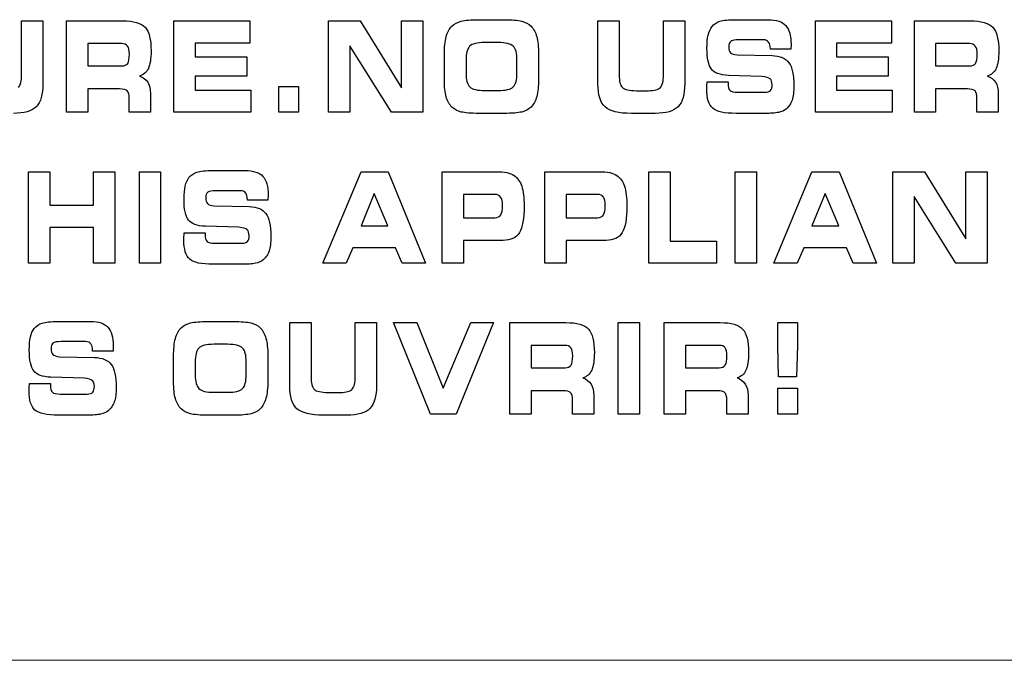
# Model space of a CAD drawing. Units: millimetres. Extents: x -947 to 680, y 488 to 1635.
# Drawn here: x -409 to -392, y 882 to 893 of the extents above; entities that cross this region are included whole.
import ezdxf

# ---------------------------------------------------------------- set-up
doc = ezdxf.new("R2010")
doc.units = ezdxf.units.MM

msp = doc.modelspace()

# ---------------------------------------------------------------- linework, layer by layer
for points in [[(-409.001, 891.85), (-409.001, 891.85), (-409.001, 892.778), (-409.001, 892.778)], [(-409.001, 892.778), (-409.001, 892.778), (-408.636, 892.778), (-408.636, 892.778)], [(-408.636, 892.778), (-408.636, 892.778), (-408.636, 891.702), (-408.636, 891.702)], [(-408.232, 891.213), (-408.232, 891.213), (-408.232, 892.778), (-408.232, 892.778)], [(-408.232, 892.778), (-408.232, 892.778), (-407.274, 892.778), (-407.274, 892.778)], [(-407.274, 892.778), (-407.085, 892.778), (-406.956, 892.741), (-406.888, 892.668)], [(-406.395, 891.213), (-406.395, 891.213), (-406.395, 892.778), (-406.395, 892.778)], [(-406.395, 892.778), (-406.395, 892.778), (-405.092, 892.778), (-405.092, 892.778)], [(-405.092, 892.778), (-405.092, 892.778), (-405.092, 892.397), (-405.092, 892.397)], [(-403.746, 891.213), (-403.746, 891.213), (-403.746, 892.778), (-403.746, 892.778)], [(-403.746, 892.778), (-403.746, 892.778), (-403.207, 892.778), (-403.207, 892.778)], [(-403.207, 892.778), (-403.207, 892.778), (-402.496, 891.63), (-402.496, 891.63)], [(-402.496, 891.63), (-402.496, 891.63), (-402.496, 892.778), (-402.496, 892.778)], [(-402.496, 892.778), (-402.496, 892.778), (-402.133, 892.778), (-402.133, 892.778)], [(-402.133, 892.778), (-402.133, 892.778), (-402.133, 891.213), (-402.133, 891.213)], [(-401.733, 892.506), (-401.713, 892.582), (-401.679, 892.643), (-401.633, 892.688)], [(-401.633, 892.688), (-401.593, 892.727), (-401.54, 892.756), (-401.474, 892.772)], [(-401.474, 892.772), (-401.407, 892.789), (-401.306, 892.797), (-401.171, 892.797)], [(-401.171, 892.797), (-401.171, 892.797), (-400.743, 892.797), (-400.743, 892.797)], [(-400.743, 892.797), (-400.607, 892.797), (-400.506, 892.789), (-400.439, 892.772)], [(-400.439, 892.772), (-400.372, 892.756), (-400.318, 892.727), (-400.279, 892.688)], [(-400.279, 892.688), (-400.235, 892.643), (-400.202, 892.583), (-400.182, 892.507)], [(-399.133, 892.778), (-399.133, 892.778), (-398.77, 892.778), (-398.77, 892.778)], [(-399.133, 891.702), (-399.133, 891.702), (-399.133, 892.778), (-399.133, 892.778)], [(-398.77, 892.778), (-398.77, 892.778), (-398.77, 891.85), (-398.77, 891.85)], [(-398.012, 891.85), (-398.012, 891.85), (-398.012, 892.778), (-398.012, 892.778)], [(-398.012, 892.778), (-398.012, 892.778), (-397.647, 892.778), (-397.647, 892.778)], [(-397.647, 892.778), (-397.647, 892.778), (-397.647, 891.702), (-397.647, 891.702)], [(-397.246, 892.533), (-397.233, 892.59), (-397.211, 892.639), (-397.182, 892.678)], [(-397.182, 892.678), (-397.147, 892.721), (-397.101, 892.752), (-397.046, 892.77)], [(-397.046, 892.77), (-396.989, 892.789), (-396.898, 892.797), (-396.772, 892.797)], [(-396.772, 892.797), (-396.772, 892.797), (-396.215, 892.797), (-396.215, 892.797)], [(-396.215, 892.797), (-396.078, 892.797), (-395.978, 892.764), (-395.918, 892.699)], [(-395.411, 891.213), (-395.411, 891.213), (-395.411, 892.778), (-395.411, 892.778)], [(-395.411, 892.778), (-395.411, 892.778), (-394.108, 892.778), (-394.108, 892.778)], [(-394.108, 892.778), (-394.108, 892.778), (-394.108, 892.397), (-394.108, 892.397)], [(-393.716, 891.213), (-393.716, 891.213), (-393.716, 892.778), (-393.716, 892.778)], [(-393.716, 892.778), (-393.716, 892.778), (-392.758, 892.778), (-392.758, 892.778)], [(-392.758, 892.778), (-392.569, 892.778), (-392.44, 892.741), (-392.372, 892.668)], [(-401.763, 892.195), (-401.763, 892.326), (-401.753, 892.43), (-401.733, 892.506)], [(-400.182, 892.507), (-400.161, 892.43), (-400.151, 892.333), (-400.151, 892.214)], [(-407.287, 892.388), (-407.287, 892.388), (-407.867, 892.388), (-407.867, 892.388)], [(-407.867, 892.388), (-407.867, 892.388), (-407.867, 892.006), (-407.867, 892.006)], [(-407.187, 892.346), (-407.208, 892.374), (-407.242, 892.388), (-407.287, 892.388)], [(-405.092, 892.397), (-405.092, 892.397), (-406.032, 892.397), (-406.032, 892.397)], [(-406.032, 892.397), (-406.032, 892.397), (-406.032, 892.16), (-406.032, 892.16)], [(-402.667, 891.213), (-402.667, 891.213), (-403.382, 892.352), (-403.382, 892.352)], [(-403.382, 892.352), (-403.382, 892.352), (-403.382, 891.213), (-403.382, 891.213)], [(-400.84, 892.406), (-400.84, 892.406), (-401.073, 892.406), (-401.073, 892.406)], [(-400.583, 892.343), (-400.626, 892.385), (-400.711, 892.406), (-400.84, 892.406)], [(-400.52, 892.106), (-400.52, 892.221), (-400.541, 892.3), (-400.583, 892.343)], [(-396.721, 892.453), (-396.791, 892.453), (-396.837, 892.444), (-396.86, 892.426)], [(-396.301, 892.453), (-396.301, 892.453), (-396.721, 892.453), (-396.721, 892.453)], [(-396.211, 892.415), (-396.231, 892.441), (-396.261, 892.453), (-396.301, 892.453)], [(-396.181, 892.298), (-396.181, 892.35), (-396.191, 892.388), (-396.211, 892.415)], [(-395.827, 892.346), (-395.828, 892.335), (-395.829, 892.317), (-395.83, 892.291)], [(-394.108, 892.397), (-394.108, 892.397), (-395.047, 892.397), (-395.047, 892.397)], [(-395.047, 892.397), (-395.047, 892.397), (-395.047, 892.16), (-395.047, 892.16)], [(-392.772, 892.388), (-392.772, 892.388), (-393.351, 892.388), (-393.351, 892.388)], [(-393.351, 892.388), (-393.351, 892.388), (-393.351, 892.006), (-393.351, 892.006)], [(-392.672, 892.346), (-392.693, 892.374), (-392.726, 892.388), (-392.772, 892.388)], [(-406.032, 892.16), (-406.032, 892.16), (-405.147, 892.16), (-405.147, 892.16)], [(-405.147, 892.16), (-405.147, 892.16), (-405.147, 891.831), (-405.147, 891.831)], [(-401.763, 891.768), (-401.763, 891.768), (-401.763, 892.195), (-401.763, 892.195)], [(-400.151, 892.214), (-400.151, 892.214), (-400.151, 891.777), (-400.151, 891.777)], [(-396.863, 892.233), (-396.843, 892.213), (-396.805, 892.2), (-396.751, 892.195)], [(-396.751, 892.195), (-396.751, 892.195), (-396.151, 892.182), (-396.151, 892.182)], [(-396.181, 892.291), (-396.181, 892.291), (-396.181, 892.298), (-396.181, 892.298)], [(-395.83, 892.291), (-395.83, 892.291), (-396.181, 892.291), (-396.181, 892.291)], [(-396.151, 892.182), (-396.015, 892.177), (-395.918, 892.137), (-395.863, 892.061)], [(-395.047, 892.16), (-395.047, 892.16), (-394.162, 892.16), (-394.162, 892.16)], [(-394.162, 892.16), (-394.162, 892.16), (-394.162, 891.831), (-394.162, 891.831)], [(-407.867, 892.006), (-407.867, 892.006), (-407.287, 892.006), (-407.287, 892.006)], [(-407.287, 892.006), (-407.239, 892.006), (-407.205, 892.02), (-407.185, 892.05)], [(-401.392, 892.098), (-401.392, 892.098), (-401.392, 891.88), (-401.392, 891.88)], [(-400.52, 891.885), (-400.52, 891.885), (-400.52, 892.106), (-400.52, 892.106)], [(-393.351, 892.006), (-393.351, 892.006), (-392.772, 892.006), (-392.772, 892.006)], [(-392.772, 892.006), (-392.724, 892.006), (-392.689, 892.02), (-392.67, 892.05)], [(-409.053, 891.64), (-409.018, 891.678), (-409.001, 891.748), (-409.001, 891.85)], [(-406.831, 891.964), (-406.861, 891.897), (-406.912, 891.853), (-406.984, 891.831)], [(-406.984, 891.831), (-406.921, 891.811), (-406.873, 891.777), (-406.842, 891.727)], [(-405.147, 891.831), (-405.147, 891.831), (-406.032, 891.831), (-406.032, 891.831)], [(-406.032, 891.831), (-406.032, 891.831), (-406.032, 891.591), (-406.032, 891.591)], [(-401.392, 891.88), (-401.392, 891.768), (-401.371, 891.69), (-401.327, 891.648)], [(-400.583, 891.648), (-400.541, 891.691), (-400.52, 891.769), (-400.52, 891.885)], [(-398.77, 891.85), (-398.77, 891.744), (-398.751, 891.673), (-398.715, 891.637)], [(-398.063, 891.64), (-398.029, 891.678), (-398.012, 891.748), (-398.012, 891.85)], [(-396.9, 891.844), (-397.043, 891.849), (-397.14, 891.885), (-397.19, 891.951)], [(-396.327, 891.827), (-396.327, 891.827), (-396.9, 891.844), (-396.9, 891.844)], [(-396.185, 891.786), (-396.207, 891.806), (-396.254, 891.819), (-396.327, 891.827)], [(-394.162, 891.831), (-394.162, 891.831), (-395.047, 891.831), (-395.047, 891.831)], [(-395.047, 891.831), (-395.047, 891.831), (-395.047, 891.591), (-395.047, 891.591)], [(-392.315, 891.964), (-392.346, 891.897), (-392.397, 891.853), (-392.468, 891.831)], [(-392.468, 891.831), (-392.405, 891.811), (-392.358, 891.777), (-392.327, 891.727)], [(-408.636, 891.702), (-408.636, 891.517), (-408.674, 891.386), (-408.75, 891.309)], [(-406.842, 891.727), (-406.811, 891.677), (-406.795, 891.612), (-406.795, 891.533)], [(-404.598, 891.213), (-404.598, 891.213), (-404.598, 891.656), (-404.598, 891.656)], [(-404.598, 891.656), (-404.598, 891.656), (-404.26, 891.656), (-404.26, 891.656)], [(-404.26, 891.656), (-404.26, 891.656), (-404.26, 891.213), (-404.26, 891.213)], [(-401.733, 891.479), (-401.753, 891.552), (-401.763, 891.648), (-401.763, 891.768)], [(-401.327, 891.648), (-401.285, 891.606), (-401.199, 891.585), (-401.071, 891.585)], [(-400.84, 891.585), (-400.711, 891.585), (-400.626, 891.606), (-400.583, 891.648)], [(-400.151, 891.777), (-400.151, 891.657), (-400.161, 891.559), (-400.182, 891.483)], [(-399.01, 891.304), (-399.092, 891.378), (-399.133, 891.51), (-399.133, 891.702)], [(-397.647, 891.702), (-397.647, 891.517), (-397.685, 891.386), (-397.761, 891.309)], [(-397.268, 891.655), (-397.267, 891.676), (-397.266, 891.702), (-397.264, 891.733)], [(-397.264, 891.733), (-397.264, 891.733), (-396.905, 891.734), (-396.905, 891.734)], [(-396.905, 891.734), (-396.905, 891.734), (-396.905, 891.706), (-396.905, 891.706)], [(-396.905, 891.706), (-396.905, 891.647), (-396.893, 891.607), (-396.872, 891.586)], [(-392.327, 891.727), (-392.295, 891.677), (-392.279, 891.612), (-392.279, 891.533)], [(-407.324, 891.613), (-407.324, 891.613), (-407.867, 891.613), (-407.867, 891.613)], [(-407.867, 891.613), (-407.867, 891.613), (-407.867, 891.213), (-407.867, 891.213)], [(-407.192, 891.578), (-407.214, 891.602), (-407.258, 891.613), (-407.324, 891.613)], [(-407.159, 891.451), (-407.159, 891.513), (-407.17, 891.555), (-407.192, 891.578)], [(-406.795, 891.533), (-406.795, 891.533), (-406.795, 891.213), (-406.795, 891.213)], [(-406.032, 891.591), (-406.032, 891.591), (-405.078, 891.591), (-405.078, 891.591)], [(-405.078, 891.591), (-405.078, 891.591), (-405.078, 891.213), (-405.078, 891.213)], [(-401.633, 891.303), (-401.679, 891.348), (-401.713, 891.406), (-401.733, 891.479)], [(-401.071, 891.585), (-401.071, 891.585), (-400.84, 891.585), (-400.84, 891.585)], [(-400.182, 891.483), (-400.202, 891.408), (-400.235, 891.348), (-400.279, 891.303)], [(-398.715, 891.637), (-398.678, 891.601), (-398.598, 891.583), (-398.475, 891.583)], [(-398.475, 891.583), (-398.475, 891.583), (-398.269, 891.583), (-398.269, 891.583)], [(-398.269, 891.583), (-398.166, 891.583), (-398.098, 891.602), (-398.063, 891.64)], [(-396.872, 891.586), (-396.85, 891.566), (-396.804, 891.555), (-396.734, 891.555)], [(-396.734, 891.555), (-396.734, 891.555), (-396.277, 891.555), (-396.277, 891.555)], [(-396.277, 891.555), (-396.231, 891.555), (-396.2, 891.565), (-396.18, 891.585)], [(-395.047, 891.591), (-395.047, 891.591), (-394.093, 891.591), (-394.093, 891.591)], [(-394.093, 891.591), (-394.093, 891.591), (-394.093, 891.213), (-394.093, 891.213)], [(-392.808, 891.613), (-392.808, 891.613), (-393.351, 891.613), (-393.351, 891.613)], [(-393.351, 891.613), (-393.351, 891.613), (-393.351, 891.213), (-393.351, 891.213)], [(-392.677, 891.578), (-392.699, 891.602), (-392.743, 891.613), (-392.808, 891.613)], [(-392.644, 891.451), (-392.644, 891.513), (-392.655, 891.555), (-392.677, 891.578)], [(-392.279, 891.533), (-392.279, 891.533), (-392.279, 891.213), (-392.279, 891.213)], [(-408.75, 891.309), (-408.825, 891.232), (-408.956, 891.194), (-409.142, 891.194)], [(-407.159, 891.213), (-407.159, 891.213), (-407.159, 891.451), (-407.159, 891.451)], [(-397.761, 891.309), (-397.836, 891.232), (-397.967, 891.194), (-398.153, 891.194)], [(-395.81, 891.421), (-395.83, 891.361), (-395.865, 891.31), (-395.913, 891.268)], [(-392.644, 891.213), (-392.644, 891.213), (-392.644, 891.451), (-392.644, 891.451)], [(-407.867, 891.213), (-407.867, 891.213), (-408.232, 891.213), (-408.232, 891.213)], [(-406.795, 891.213), (-406.795, 891.213), (-407.159, 891.213), (-407.159, 891.213)], [(-405.078, 891.213), (-405.078, 891.213), (-406.395, 891.213), (-406.395, 891.213)], [(-404.26, 891.213), (-404.26, 891.213), (-404.598, 891.213), (-404.598, 891.213)], [(-403.382, 891.213), (-403.382, 891.213), (-403.746, 891.213), (-403.746, 891.213)], [(-402.133, 891.213), (-402.133, 891.213), (-402.667, 891.213), (-402.667, 891.213)], [(-401.475, 891.218), (-401.54, 891.235), (-401.592, 891.263), (-401.633, 891.303)], [(-401.17, 891.194), (-401.309, 891.194), (-401.411, 891.202), (-401.475, 891.218)], [(-400.743, 891.194), (-400.743, 891.194), (-401.17, 891.194), (-401.17, 891.194)], [(-400.438, 891.218), (-400.503, 891.202), (-400.605, 891.194), (-400.743, 891.194)], [(-400.279, 891.303), (-400.319, 891.263), (-400.372, 891.235), (-400.438, 891.218)], [(-398.559, 891.194), (-398.778, 891.194), (-398.928, 891.23), (-399.01, 891.304)], [(-398.153, 891.194), (-398.153, 891.194), (-398.559, 891.194), (-398.559, 891.194)], [(-396.768, 891.194), (-396.967, 891.194), (-397.101, 891.223), (-397.168, 891.281)], [(-396.283, 891.194), (-396.283, 891.194), (-396.768, 891.194), (-396.768, 891.194)], [(-396.044, 891.211), (-396.099, 891.199), (-396.179, 891.194), (-396.283, 891.194)], [(-395.913, 891.268), (-395.946, 891.242), (-395.989, 891.223), (-396.044, 891.211)], [(-394.093, 891.213), (-394.093, 891.213), (-395.411, 891.213), (-395.411, 891.213)], [(-393.351, 891.213), (-393.351, 891.213), (-393.716, 891.213), (-393.716, 891.213)], [(-392.279, 891.213), (-392.279, 891.213), (-392.644, 891.213), (-392.644, 891.213)], [(-408.881, 888.631), (-408.881, 888.631), (-408.881, 890.197), (-408.881, 890.197)], [(-408.881, 890.197), (-408.881, 890.197), (-408.517, 890.197), (-408.517, 890.197)], [(-408.517, 890.197), (-408.517, 890.197), (-408.517, 889.622), (-408.517, 889.622)], [(-407.77, 889.622), (-407.77, 889.622), (-407.77, 890.197), (-407.77, 890.197)], [(-407.77, 890.197), (-407.77, 890.197), (-407.404, 890.197), (-407.404, 890.197)], [(-407.404, 890.197), (-407.404, 890.197), (-407.404, 888.631), (-407.404, 888.631)], [(-406.985, 888.631), (-406.985, 888.631), (-406.985, 890.197), (-406.985, 890.197)], [(-406.985, 890.197), (-406.985, 890.197), (-406.621, 890.197), (-406.621, 890.197)], [(-406.621, 890.197), (-406.621, 890.197), (-406.621, 888.631), (-406.621, 888.631)], [(-406.136, 890.096), (-406.101, 890.139), (-406.056, 890.17), (-406, 890.188)], [(-406, 890.188), (-405.943, 890.207), (-405.852, 890.216), (-405.726, 890.216)], [(-405.726, 890.216), (-405.726, 890.216), (-405.17, 890.216), (-405.17, 890.216)], [(-405.17, 890.216), (-405.032, 890.216), (-404.932, 890.183), (-404.872, 890.117)], [(-403.842, 888.631), (-403.842, 888.631), (-403.19, 890.197), (-403.19, 890.197)], [(-403.19, 890.197), (-403.19, 890.197), (-402.725, 890.197), (-402.725, 890.197)], [(-402.725, 890.197), (-402.725, 890.197), (-402.086, 888.631), (-402.086, 888.631)], [(-401.801, 888.631), (-401.801, 888.631), (-401.801, 890.197), (-401.801, 890.197)], [(-401.801, 890.197), (-401.801, 890.197), (-400.886, 890.197), (-400.886, 890.197)], [(-400.886, 890.197), (-400.805, 890.197), (-400.74, 890.192), (-400.692, 890.182)], [(-400.692, 890.182), (-400.644, 890.171), (-400.602, 890.155), (-400.569, 890.131)], [(-400.569, 890.131), (-400.509, 890.09), (-400.465, 890.029), (-400.438, 889.947)], [(-400.041, 888.631), (-400.041, 888.631), (-400.041, 890.197), (-400.041, 890.197)], [(-400.041, 890.197), (-400.041, 890.197), (-399.126, 890.197), (-399.126, 890.197)], [(-399.126, 890.197), (-399.045, 890.197), (-398.98, 890.192), (-398.932, 890.182)], [(-398.932, 890.182), (-398.884, 890.171), (-398.843, 890.155), (-398.809, 890.131)], [(-398.809, 890.131), (-398.749, 890.09), (-398.705, 890.029), (-398.678, 889.947)], [(-398.261, 888.631), (-398.261, 888.631), (-398.261, 890.197), (-398.261, 890.197)], [(-398.261, 890.197), (-398.261, 890.197), (-397.896, 890.197), (-397.896, 890.197)], [(-397.896, 890.197), (-397.896, 890.197), (-397.896, 889.01), (-397.896, 889.01)], [(-396.784, 888.631), (-396.784, 888.631), (-396.784, 890.197), (-396.784, 890.197)], [(-396.784, 890.197), (-396.784, 890.197), (-396.42, 890.197), (-396.42, 890.197)], [(-396.42, 890.197), (-396.42, 890.197), (-396.42, 888.631), (-396.42, 888.631)], [(-396.12, 888.631), (-396.12, 888.631), (-395.469, 890.197), (-395.469, 890.197)], [(-395.469, 890.197), (-395.469, 890.197), (-395.004, 890.197), (-395.004, 890.197)], [(-395.004, 890.197), (-395.004, 890.197), (-394.365, 888.631), (-394.365, 888.631)], [(-394.082, 888.631), (-394.082, 888.631), (-394.082, 890.197), (-394.082, 890.197)], [(-394.082, 890.197), (-394.082, 890.197), (-393.542, 890.197), (-393.542, 890.197)], [(-393.542, 890.197), (-393.542, 890.197), (-392.832, 889.048), (-392.832, 889.048)], [(-392.832, 889.048), (-392.832, 889.048), (-392.832, 890.197), (-392.832, 890.197)], [(-392.832, 890.197), (-392.832, 890.197), (-392.469, 890.197), (-392.469, 890.197)], [(-392.469, 890.197), (-392.469, 890.197), (-392.469, 888.631), (-392.469, 888.631)], [(-406.2, 889.951), (-406.187, 890.009), (-406.165, 890.058), (-406.136, 890.096)], [(-405.675, 889.872), (-405.745, 889.872), (-405.791, 889.863), (-405.814, 889.845)], [(-405.255, 889.872), (-405.255, 889.872), (-405.675, 889.872), (-405.675, 889.872)], [(-405.165, 889.833), (-405.185, 889.859), (-405.215, 889.872), (-405.255, 889.872)], [(-405.135, 889.717), (-405.135, 889.768), (-405.145, 889.807), (-405.165, 889.833)], [(-402.963, 889.822), (-402.963, 889.822), (-403.19, 889.268), (-403.19, 889.268)], [(-402.732, 889.268), (-402.732, 889.268), (-402.963, 889.822), (-402.963, 889.822)], [(-400.899, 889.807), (-400.899, 889.807), (-401.436, 889.807), (-401.436, 889.807)], [(-401.436, 889.807), (-401.436, 889.807), (-401.436, 889.41), (-401.436, 889.41)], [(-400.799, 889.763), (-400.819, 889.792), (-400.853, 889.807), (-400.899, 889.807)], [(-399.139, 889.807), (-399.139, 889.807), (-399.676, 889.807), (-399.676, 889.807)], [(-399.676, 889.807), (-399.676, 889.807), (-399.676, 889.41), (-399.676, 889.41)], [(-399.039, 889.763), (-399.059, 889.792), (-399.093, 889.807), (-399.139, 889.807)], [(-395.242, 889.822), (-395.242, 889.822), (-395.469, 889.268), (-395.469, 889.268)], [(-395.011, 889.268), (-395.011, 889.268), (-395.242, 889.822), (-395.242, 889.822)], [(-408.517, 889.622), (-408.517, 889.622), (-407.77, 889.622), (-407.77, 889.622)], [(-405.817, 889.651), (-405.797, 889.631), (-405.76, 889.619), (-405.705, 889.613)], [(-405.135, 889.71), (-405.135, 889.71), (-405.135, 889.717), (-405.135, 889.717)], [(-404.784, 889.71), (-404.784, 889.71), (-405.135, 889.71), (-405.135, 889.71)], [(-404.781, 889.765), (-404.782, 889.754), (-404.783, 889.735), (-404.784, 889.71)], [(-393.003, 888.631), (-393.003, 888.631), (-393.718, 889.77), (-393.718, 889.77)], [(-393.718, 889.77), (-393.718, 889.77), (-393.718, 888.631), (-393.718, 888.631)], [(-405.705, 889.613), (-405.705, 889.613), (-405.106, 889.601), (-405.106, 889.601)], [(-405.106, 889.601), (-404.969, 889.595), (-404.872, 889.555), (-404.817, 889.479)], [(-400.899, 889.41), (-400.85, 889.41), (-400.816, 889.426), (-400.797, 889.457)], [(-399.139, 889.41), (-399.091, 889.41), (-399.057, 889.426), (-399.037, 889.457)], [(-405.854, 889.262), (-405.997, 889.268), (-406.094, 889.303), (-406.144, 889.369)], [(-401.436, 889.41), (-401.436, 889.41), (-400.899, 889.41), (-400.899, 889.41)], [(-399.676, 889.41), (-399.676, 889.41), (-399.139, 889.41), (-399.139, 889.41)], [(-407.77, 889.243), (-407.77, 889.243), (-408.517, 889.243), (-408.517, 889.243)], [(-408.517, 889.243), (-408.517, 889.243), (-408.517, 888.631), (-408.517, 888.631)], [(-407.77, 888.631), (-407.77, 888.631), (-407.77, 889.243), (-407.77, 889.243)], [(-406.222, 889.073), (-406.221, 889.094), (-406.22, 889.121), (-406.218, 889.151)], [(-406.218, 889.151), (-406.218, 889.151), (-405.859, 889.152), (-405.859, 889.152)], [(-405.859, 889.152), (-405.859, 889.152), (-405.859, 889.124), (-405.859, 889.124)], [(-405.859, 889.124), (-405.859, 889.065), (-405.848, 889.026), (-405.826, 889.005)], [(-405.282, 889.245), (-405.282, 889.245), (-405.854, 889.262), (-405.854, 889.262)], [(-405.139, 889.204), (-405.161, 889.224), (-405.209, 889.238), (-405.282, 889.245)], [(-403.19, 889.268), (-403.19, 889.268), (-402.732, 889.268), (-402.732, 889.268)], [(-400.478, 889.154), (-400.533, 889.066), (-400.625, 889.021), (-400.755, 889.021)], [(-398.719, 889.154), (-398.773, 889.066), (-398.865, 889.021), (-398.995, 889.021)], [(-395.469, 889.268), (-395.469, 889.268), (-395.011, 889.268), (-395.011, 889.268)], [(-405.826, 889.005), (-405.804, 888.984), (-405.758, 888.974), (-405.688, 888.974)], [(-405.688, 888.974), (-405.688, 888.974), (-405.231, 888.974), (-405.231, 888.974)], [(-405.231, 888.974), (-405.185, 888.974), (-405.154, 888.984), (-405.134, 889.004)], [(-400.755, 889.021), (-400.755, 889.021), (-401.436, 889.021), (-401.436, 889.021)], [(-401.436, 889.021), (-401.436, 889.021), (-401.436, 888.631), (-401.436, 888.631)], [(-398.995, 889.021), (-398.995, 889.021), (-399.676, 889.021), (-399.676, 889.021)], [(-399.676, 889.021), (-399.676, 889.021), (-399.676, 888.631), (-399.676, 888.631)], [(-397.896, 889.01), (-397.896, 889.01), (-397.102, 889.01), (-397.102, 889.01)], [(-397.102, 889.01), (-397.102, 889.01), (-397.102, 888.631), (-397.102, 888.631)], [(-404.764, 888.839), (-404.784, 888.78), (-404.819, 888.729), (-404.867, 888.687)], [(-403.328, 888.892), (-403.328, 888.892), (-403.444, 888.631), (-403.444, 888.631)], [(-402.601, 888.892), (-402.601, 888.892), (-403.328, 888.892), (-403.328, 888.892)], [(-402.486, 888.631), (-402.486, 888.631), (-402.601, 888.892), (-402.601, 888.892)], [(-395.607, 888.892), (-395.607, 888.892), (-395.723, 888.631), (-395.723, 888.631)], [(-394.88, 888.892), (-394.88, 888.892), (-395.607, 888.892), (-395.607, 888.892)], [(-394.765, 888.631), (-394.765, 888.631), (-394.88, 888.892), (-394.88, 888.892)], [(-408.517, 888.631), (-408.517, 888.631), (-408.881, 888.631), (-408.881, 888.631)], [(-407.404, 888.631), (-407.404, 888.631), (-407.77, 888.631), (-407.77, 888.631)], [(-406.621, 888.631), (-406.621, 888.631), (-406.985, 888.631), (-406.985, 888.631)], [(-405.723, 888.612), (-405.922, 888.612), (-406.055, 888.641), (-406.122, 888.7)], [(-405.237, 888.612), (-405.237, 888.612), (-405.723, 888.612), (-405.723, 888.612)], [(-404.998, 888.629), (-405.053, 888.618), (-405.133, 888.612), (-405.237, 888.612)], [(-404.867, 888.687), (-404.899, 888.66), (-404.943, 888.641), (-404.998, 888.629)], [(-403.444, 888.631), (-403.444, 888.631), (-403.842, 888.631), (-403.842, 888.631)], [(-402.086, 888.631), (-402.086, 888.631), (-402.486, 888.631), (-402.486, 888.631)], [(-401.436, 888.631), (-401.436, 888.631), (-401.801, 888.631), (-401.801, 888.631)], [(-399.676, 888.631), (-399.676, 888.631), (-400.041, 888.631), (-400.041, 888.631)], [(-397.102, 888.631), (-397.102, 888.631), (-398.261, 888.631), (-398.261, 888.631)], [(-396.42, 888.631), (-396.42, 888.631), (-396.784, 888.631), (-396.784, 888.631)], [(-395.723, 888.631), (-395.723, 888.631), (-396.12, 888.631), (-396.12, 888.631)], [(-394.365, 888.631), (-394.365, 888.631), (-394.765, 888.631), (-394.765, 888.631)], [(-393.718, 888.631), (-393.718, 888.631), (-394.082, 888.631), (-394.082, 888.631)], [(-392.469, 888.631), (-392.469, 888.631), (-393.003, 888.631), (-393.003, 888.631)], [(-408.785, 887.514), (-408.751, 887.558), (-408.705, 887.589), (-408.649, 887.607)], [(-408.649, 887.607), (-408.593, 887.625), (-408.502, 887.634), (-408.375, 887.634)], [(-408.375, 887.634), (-408.375, 887.634), (-407.819, 887.634), (-407.819, 887.634)], [(-407.819, 887.634), (-407.682, 887.634), (-407.582, 887.601), (-407.522, 887.536)], [(-406.269, 887.525), (-406.229, 887.564), (-406.176, 887.592), (-406.109, 887.609)], [(-406.109, 887.609), (-406.043, 887.626), (-405.942, 887.634), (-405.807, 887.634)], [(-405.807, 887.634), (-405.807, 887.634), (-405.378, 887.634), (-405.378, 887.634)], [(-405.378, 887.634), (-405.243, 887.634), (-405.142, 887.626), (-405.074, 887.609)], [(-405.074, 887.609), (-405.007, 887.592), (-404.954, 887.564), (-404.915, 887.525)], [(-404.409, 887.615), (-404.409, 887.615), (-404.046, 887.615), (-404.046, 887.615)], [(-404.409, 886.539), (-404.409, 886.539), (-404.409, 887.615), (-404.409, 887.615)], [(-404.046, 887.615), (-404.046, 887.615), (-404.046, 886.686), (-404.046, 886.686)], [(-403.288, 886.686), (-403.288, 886.686), (-403.288, 887.615), (-403.288, 887.615)], [(-403.288, 887.615), (-403.288, 887.615), (-402.924, 887.615), (-402.924, 887.615)], [(-402.924, 887.615), (-402.924, 887.615), (-402.924, 886.539), (-402.924, 886.539)], [(-402, 886.049), (-402, 886.049), (-402.631, 887.615), (-402.631, 887.615)], [(-402.631, 887.615), (-402.631, 887.615), (-402.233, 887.615), (-402.233, 887.615)], [(-402.233, 887.615), (-402.233, 887.615), (-401.786, 886.491), (-401.786, 886.491)], [(-401.786, 886.491), (-401.786, 886.491), (-401.31, 887.615), (-401.31, 887.615)], [(-400.923, 887.615), (-400.923, 887.615), (-401.559, 886.049), (-401.559, 886.049)], [(-401.31, 887.615), (-401.31, 887.615), (-400.923, 887.615), (-400.923, 887.615)], [(-400.641, 886.049), (-400.641, 886.049), (-400.641, 887.615), (-400.641, 887.615)], [(-400.641, 887.615), (-400.641, 887.615), (-399.683, 887.615), (-399.683, 887.615)], [(-399.683, 887.615), (-399.494, 887.615), (-399.365, 887.578), (-399.297, 887.505)], [(-398.789, 886.049), (-398.789, 886.049), (-398.789, 887.615), (-398.789, 887.615)], [(-398.789, 887.615), (-398.789, 887.615), (-398.424, 887.615), (-398.424, 887.615)], [(-398.424, 887.615), (-398.424, 887.615), (-398.424, 886.049), (-398.424, 886.049)], [(-398, 886.049), (-398, 886.049), (-398, 887.615), (-398, 887.615)], [(-398, 887.615), (-398, 887.615), (-397.042, 887.615), (-397.042, 887.615)], [(-397.042, 887.615), (-396.852, 887.615), (-396.724, 887.578), (-396.656, 887.505)], [(-396.052, 887.223), (-396.052, 887.223), (-396.052, 887.615), (-396.052, 887.615)], [(-396.052, 887.615), (-396.052, 887.615), (-395.714, 887.615), (-395.714, 887.615)], [(-395.714, 887.615), (-395.714, 887.615), (-395.714, 887.223), (-395.714, 887.223)], [(-408.849, 887.369), (-408.836, 887.427), (-408.815, 887.476), (-408.785, 887.514)], [(-406.369, 887.343), (-406.348, 887.419), (-406.315, 887.48), (-406.269, 887.525)], [(-404.915, 887.525), (-404.87, 887.481), (-404.838, 887.42), (-404.817, 887.344)], [(-408.325, 887.29), (-408.395, 887.29), (-408.441, 887.281), (-408.464, 887.263)], [(-407.905, 887.29), (-407.905, 887.29), (-408.325, 887.29), (-408.325, 887.29)], [(-407.815, 887.252), (-407.835, 887.277), (-407.865, 887.29), (-407.905, 887.29)], [(-406.399, 887.031), (-406.399, 887.163), (-406.389, 887.267), (-406.369, 887.343)], [(-404.817, 887.344), (-404.797, 887.267), (-404.786, 887.17), (-404.786, 887.051)], [(-407.785, 887.135), (-407.785, 887.187), (-407.795, 887.226), (-407.815, 887.252)], [(-407.785, 887.128), (-407.785, 887.128), (-407.785, 887.135), (-407.785, 887.135)], [(-407.434, 887.128), (-407.434, 887.128), (-407.785, 887.128), (-407.785, 887.128)], [(-407.431, 887.183), (-407.432, 887.172), (-407.432, 887.154), (-407.434, 887.128)], [(-405.967, 887.179), (-406.008, 887.136), (-406.028, 887.055), (-406.028, 886.935)], [(-405.709, 887.243), (-405.84, 887.243), (-405.926, 887.221), (-405.967, 887.179)], [(-405.475, 887.243), (-405.475, 887.243), (-405.709, 887.243), (-405.709, 887.243)], [(-405.219, 887.179), (-405.261, 887.222), (-405.347, 887.243), (-405.475, 887.243)], [(-405.156, 886.943), (-405.156, 887.058), (-405.177, 887.137), (-405.219, 887.179)], [(-399.697, 887.225), (-399.697, 887.225), (-400.276, 887.225), (-400.276, 887.225)], [(-400.276, 887.225), (-400.276, 887.225), (-400.276, 886.842), (-400.276, 886.842)], [(-399.596, 887.183), (-399.617, 887.211), (-399.651, 887.225), (-399.697, 887.225)], [(-397.055, 887.225), (-397.055, 887.225), (-397.635, 887.225), (-397.635, 887.225)], [(-397.635, 887.225), (-397.635, 887.225), (-397.635, 886.842), (-397.635, 886.842)], [(-396.955, 887.183), (-396.976, 887.211), (-397.009, 887.225), (-397.055, 887.225)], [(-396.04, 886.685), (-396.04, 886.685), (-396.052, 887.223), (-396.052, 887.223)], [(-395.714, 887.223), (-395.714, 887.223), (-395.731, 886.685), (-395.731, 886.685)], [(-408.467, 887.07), (-408.446, 887.05), (-408.409, 887.037), (-408.355, 887.031)], [(-408.355, 887.031), (-408.355, 887.031), (-407.755, 887.019), (-407.755, 887.019)], [(-407.755, 887.019), (-407.618, 887.014), (-407.522, 886.974), (-407.466, 886.898)], [(-406.399, 886.605), (-406.399, 886.605), (-406.399, 887.031), (-406.399, 887.031)], [(-406.028, 886.935), (-406.028, 886.935), (-406.028, 886.717), (-406.028, 886.717)], [(-405.156, 886.721), (-405.156, 886.721), (-405.156, 886.943), (-405.156, 886.943)], [(-404.786, 887.051), (-404.786, 887.051), (-404.786, 886.614), (-404.786, 886.614)], [(-408.503, 886.68), (-408.647, 886.686), (-408.743, 886.722), (-408.794, 886.788)], [(-400.276, 886.842), (-400.276, 886.842), (-399.697, 886.842), (-399.697, 886.842)], [(-399.697, 886.842), (-399.648, 886.842), (-399.614, 886.857), (-399.594, 886.887)], [(-399.24, 886.8), (-399.27, 886.734), (-399.321, 886.69), (-399.393, 886.668)], [(-397.635, 886.842), (-397.635, 886.842), (-397.055, 886.842), (-397.055, 886.842)], [(-397.055, 886.842), (-397.007, 886.842), (-396.972, 886.857), (-396.953, 886.887)], [(-396.599, 886.8), (-396.629, 886.734), (-396.68, 886.69), (-396.751, 886.668)], [(-407.931, 886.663), (-407.931, 886.663), (-408.503, 886.68), (-408.503, 886.68)], [(-407.789, 886.623), (-407.811, 886.643), (-407.858, 886.657), (-407.931, 886.663)], [(-406.369, 886.316), (-406.389, 886.389), (-406.399, 886.485), (-406.399, 886.605)], [(-406.028, 886.717), (-406.028, 886.604), (-406.006, 886.527), (-405.964, 886.485)], [(-405.219, 886.485), (-405.177, 886.528), (-405.156, 886.607), (-405.156, 886.721)], [(-404.786, 886.614), (-404.786, 886.493), (-404.797, 886.395), (-404.817, 886.32)], [(-404.046, 886.686), (-404.046, 886.581), (-404.027, 886.51), (-403.991, 886.474)], [(-403.34, 886.477), (-403.305, 886.515), (-403.288, 886.585), (-403.288, 886.686)], [(-399.393, 886.668), (-399.33, 886.648), (-399.283, 886.613), (-399.251, 886.564)], [(-396.751, 886.668), (-396.689, 886.648), (-396.641, 886.613), (-396.61, 886.564)], [(-395.731, 886.685), (-395.731, 886.685), (-396.04, 886.685), (-396.04, 886.685)], [(-408.871, 886.491), (-408.871, 886.513), (-408.869, 886.539), (-408.868, 886.57)], [(-408.868, 886.57), (-408.868, 886.57), (-408.508, 886.571), (-408.508, 886.571)], [(-408.508, 886.571), (-408.508, 886.571), (-408.508, 886.543), (-408.508, 886.543)], [(-408.508, 886.543), (-408.508, 886.484), (-408.497, 886.444), (-408.475, 886.423)], [(-408.475, 886.423), (-408.454, 886.403), (-408.408, 886.392), (-408.338, 886.392)], [(-407.88, 886.392), (-407.835, 886.392), (-407.803, 886.402), (-407.784, 886.422)], [(-405.964, 886.485), (-405.921, 886.443), (-405.835, 886.422), (-405.707, 886.422)], [(-405.707, 886.422), (-405.707, 886.422), (-405.475, 886.422), (-405.475, 886.422)], [(-405.475, 886.422), (-405.347, 886.422), (-405.261, 886.443), (-405.219, 886.485)], [(-404.286, 886.141), (-404.368, 886.214), (-404.409, 886.347), (-404.409, 886.539)], [(-403.991, 886.474), (-403.954, 886.437), (-403.874, 886.42), (-403.752, 886.42)], [(-403.752, 886.42), (-403.752, 886.42), (-403.545, 886.42), (-403.545, 886.42)], [(-403.545, 886.42), (-403.443, 886.42), (-403.374, 886.438), (-403.34, 886.477)], [(-402.924, 886.539), (-402.924, 886.354), (-402.961, 886.223), (-403.037, 886.146)], [(-399.733, 886.45), (-399.733, 886.45), (-400.276, 886.45), (-400.276, 886.45)], [(-400.276, 886.45), (-400.276, 886.45), (-400.276, 886.049), (-400.276, 886.049)], [(-399.602, 886.415), (-399.624, 886.438), (-399.667, 886.45), (-399.733, 886.45)], [(-399.251, 886.564), (-399.22, 886.514), (-399.204, 886.449), (-399.204, 886.37)], [(-397.091, 886.45), (-397.091, 886.45), (-397.635, 886.45), (-397.635, 886.45)], [(-397.635, 886.45), (-397.635, 886.45), (-397.635, 886.049), (-397.635, 886.049)], [(-396.96, 886.415), (-396.982, 886.438), (-397.026, 886.45), (-397.091, 886.45)], [(-396.61, 886.564), (-396.578, 886.514), (-396.563, 886.449), (-396.563, 886.37)], [(-396.052, 886.049), (-396.052, 886.049), (-396.052, 886.493), (-396.052, 886.493)], [(-396.052, 886.493), (-396.052, 886.493), (-395.714, 886.493), (-395.714, 886.493)], [(-395.714, 886.493), (-395.714, 886.493), (-395.714, 886.049), (-395.714, 886.049)], [(-408.338, 886.392), (-408.338, 886.392), (-407.88, 886.392), (-407.88, 886.392)], [(-407.414, 886.258), (-407.434, 886.198), (-407.469, 886.147), (-407.517, 886.105)], [(-406.269, 886.14), (-406.315, 886.185), (-406.348, 886.243), (-406.369, 886.316)], [(-404.817, 886.32), (-404.838, 886.245), (-404.87, 886.185), (-404.915, 886.14)], [(-399.569, 886.288), (-399.569, 886.35), (-399.58, 886.392), (-399.602, 886.415)], [(-399.569, 886.049), (-399.569, 886.049), (-399.569, 886.288), (-399.569, 886.288)], [(-399.204, 886.37), (-399.204, 886.37), (-399.204, 886.049), (-399.204, 886.049)], [(-396.927, 886.288), (-396.927, 886.35), (-396.938, 886.392), (-396.96, 886.415)], [(-396.927, 886.049), (-396.927, 886.049), (-396.927, 886.288), (-396.927, 886.288)], [(-396.563, 886.37), (-396.563, 886.37), (-396.563, 886.049), (-396.563, 886.049)], [(-408.372, 886.03), (-408.571, 886.03), (-408.705, 886.06), (-408.772, 886.118)], [(-407.517, 886.105), (-407.549, 886.079), (-407.593, 886.06), (-407.648, 886.047)], [(-406.111, 886.055), (-406.176, 886.072), (-406.229, 886.1), (-406.269, 886.14)], [(-404.915, 886.14), (-404.955, 886.1), (-405.008, 886.072), (-405.073, 886.055)], [(-403.835, 886.03), (-404.054, 886.03), (-404.204, 886.068), (-404.286, 886.141)], [(-403.037, 886.146), (-403.112, 886.069), (-403.243, 886.03), (-403.429, 886.03)], [(-407.887, 886.03), (-407.887, 886.03), (-408.372, 886.03), (-408.372, 886.03)], [(-407.648, 886.047), (-407.703, 886.036), (-407.783, 886.03), (-407.887, 886.03)], [(-405.805, 886.03), (-405.945, 886.03), (-406.047, 886.039), (-406.111, 886.055)], [(-405.378, 886.03), (-405.378, 886.03), (-405.805, 886.03), (-405.805, 886.03)], [(-405.073, 886.055), (-405.139, 886.039), (-405.241, 886.03), (-405.378, 886.03)], [(-403.429, 886.03), (-403.429, 886.03), (-403.835, 886.03), (-403.835, 886.03)], [(-401.559, 886.049), (-401.559, 886.049), (-402, 886.049), (-402, 886.049)], [(-400.276, 886.049), (-400.276, 886.049), (-400.641, 886.049), (-400.641, 886.049)], [(-399.204, 886.049), (-399.204, 886.049), (-399.569, 886.049), (-399.569, 886.049)], [(-398.424, 886.049), (-398.424, 886.049), (-398.789, 886.049), (-398.789, 886.049)], [(-397.635, 886.049), (-397.635, 886.049), (-398, 886.049), (-398, 886.049)], [(-396.563, 886.049), (-396.563, 886.049), (-396.927, 886.049), (-396.927, 886.049)], [(-395.714, 886.049), (-395.714, 886.049), (-396.052, 886.049), (-396.052, 886.049)]]:
    msp.add_open_spline(points, degree=3)
for points, knots in [([(-406.888, 892.668), (-406.819, 892.594), (-406.785, 892.46), (-406.785, 892.265), (-406.785, 892.13), (-406.801, 892.029), (-406.831, 891.964)], [1, 1, 1, 1, 2, 2, 2, 3, 3, 3, 3]), ([(-395.918, 892.699), (-395.857, 892.633), (-395.827, 892.526), (-395.827, 892.378), (-395.827, 892.368), (-395.827, 892.358), (-395.827, 892.346)], [18, 18, 18, 18, 19, 19, 19, 20, 20, 20, 20]), ([(-392.372, 892.668), (-392.304, 892.594), (-392.27, 892.46), (-392.27, 892.265), (-392.27, 892.13), (-392.285, 892.029), (-392.315, 891.964)], [1, 1, 1, 1, 2, 2, 2, 3, 3, 3, 3]), ([(-397.19, 891.951), (-397.241, 892.017), (-397.266, 892.137), (-397.266, 892.311), (-397.266, 892.4), (-397.259, 892.474), (-397.246, 892.533)], [11, 11, 11, 11, 12, 12, 12, 13, 13, 13, 13]), ([(-407.185, 892.05), (-407.166, 892.08), (-407.156, 892.134), (-407.156, 892.212), (-407.156, 892.273), (-407.166, 892.318), (-407.187, 892.346)], [4, 4, 4, 4, 5, 5, 5, 6, 6, 6, 6]), ([(-401.073, 892.406), (-401.204, 892.406), (-401.29, 892.385), (-401.331, 892.342), (-401.372, 892.299), (-401.392, 892.218), (-401.392, 892.098)], [7, 7, 7, 7, 8, 8, 8, 9, 9, 9, 9]), ([(-396.86, 892.426), (-396.882, 892.408), (-396.893, 892.376), (-396.893, 892.33), (-396.893, 892.285), (-396.883, 892.253), (-396.863, 892.233)], [27, 27, 27, 27, 28, 28, 28, 29, 29, 29, 29]), ([(-392.67, 892.05), (-392.65, 892.08), (-392.64, 892.134), (-392.64, 892.212), (-392.64, 892.273), (-392.651, 892.318), (-392.672, 892.346)], [4, 4, 4, 4, 5, 5, 5, 6, 6, 6, 6]), ([(-395.863, 892.061), (-395.807, 891.986), (-395.779, 891.856), (-395.779, 891.673), (-395.779, 891.564), (-395.789, 891.48), (-395.81, 891.421)], [32, 32, 32, 32, 33, 33, 33, 34, 34, 34, 34]), ([(-397.168, 891.281), (-397.235, 891.34), (-397.269, 891.449), (-397.269, 891.609), (-397.269, 891.618), (-397.269, 891.633), (-397.268, 891.655)], [39, 39, 39, 39, 40, 40, 40, 41, 41, 41, 41]), ([(-396.18, 891.585), (-396.161, 891.605), (-396.151, 891.638), (-396.151, 891.685), (-396.151, 891.732), (-396.162, 891.765), (-396.185, 891.786)], [6, 6, 6, 6, 7, 7, 7, 8, 8, 8, 8]), ([(-404.872, 890.117), (-404.811, 890.051), (-404.781, 889.944), (-404.781, 889.796), (-404.781, 889.787), (-404.781, 889.776), (-404.781, 889.765)], [18, 18, 18, 18, 19, 19, 19, 20, 20, 20, 20]), ([(-406.144, 889.369), (-406.195, 889.435), (-406.22, 889.555), (-406.22, 889.729), (-406.22, 889.819), (-406.213, 889.893), (-406.2, 889.951)], [11, 11, 11, 11, 12, 12, 12, 13, 13, 13, 13]), ([(-405.814, 889.845), (-405.836, 889.826), (-405.847, 889.795), (-405.847, 889.749), (-405.847, 889.704), (-405.837, 889.672), (-405.817, 889.651)], [27, 27, 27, 27, 28, 28, 28, 29, 29, 29, 29]), ([(-400.438, 889.947), (-400.411, 889.866), (-400.397, 889.753), (-400.397, 889.609), (-400.397, 889.394), (-400.424, 889.243), (-400.478, 889.154)], [3, 3, 3, 3, 4, 4, 4, 5, 5, 5, 5]), ([(-398.678, 889.947), (-398.651, 889.866), (-398.637, 889.753), (-398.637, 889.609), (-398.637, 889.394), (-398.664, 889.243), (-398.719, 889.154)], [3, 3, 3, 3, 4, 4, 4, 5, 5, 5, 5]), ([(-400.797, 889.457), (-400.777, 889.488), (-400.768, 889.544), (-400.768, 889.623), (-400.768, 889.687), (-400.778, 889.734), (-400.799, 889.763)], [4, 4, 4, 4, 5, 5, 5, 6, 6, 6, 6]), ([(-399.037, 889.457), (-399.018, 889.488), (-399.008, 889.544), (-399.008, 889.623), (-399.008, 889.687), (-399.018, 889.734), (-399.039, 889.763)], [4, 4, 4, 4, 5, 5, 5, 6, 6, 6, 6]), ([(-404.817, 889.479), (-404.761, 889.404), (-404.733, 889.275), (-404.733, 889.092), (-404.733, 888.983), (-404.744, 888.899), (-404.764, 888.839)], [32, 32, 32, 32, 33, 33, 33, 34, 34, 34, 34]), ([(-405.134, 889.004), (-405.115, 889.024), (-405.106, 889.057), (-405.106, 889.103), (-405.106, 889.15), (-405.116, 889.184), (-405.139, 889.204)], [6, 6, 6, 6, 7, 7, 7, 8, 8, 8, 8]), ([(-406.122, 888.7), (-406.19, 888.758), (-406.223, 888.867), (-406.223, 889.027), (-406.223, 889.037), (-406.223, 889.052), (-406.222, 889.073)], [39, 39, 39, 39, 40, 40, 40, 41, 41, 41, 41]), ([(-407.522, 887.536), (-407.461, 887.469), (-407.431, 887.363), (-407.431, 887.215), (-407.431, 887.205), (-407.431, 887.194), (-407.431, 887.183)], [18, 18, 18, 18, 19, 19, 19, 20, 20, 20, 20]), ([(-399.297, 887.505), (-399.229, 887.431), (-399.195, 887.297), (-399.195, 887.102), (-399.195, 886.967), (-399.21, 886.866), (-399.24, 886.8)], [1, 1, 1, 1, 2, 2, 2, 3, 3, 3, 3]), ([(-396.656, 887.505), (-396.587, 887.431), (-396.553, 887.297), (-396.553, 887.102), (-396.553, 886.967), (-396.568, 886.866), (-396.599, 886.8)], [1, 1, 1, 1, 2, 2, 2, 3, 3, 3, 3]), ([(-408.794, 886.788), (-408.844, 886.853), (-408.869, 886.973), (-408.869, 887.148), (-408.869, 887.237), (-408.863, 887.311), (-408.849, 887.369)], [11, 11, 11, 11, 12, 12, 12, 13, 13, 13, 13]), ([(-408.464, 887.263), (-408.486, 887.245), (-408.497, 887.213), (-408.497, 887.167), (-408.497, 887.122), (-408.487, 887.09), (-408.467, 887.07)], [27, 27, 27, 27, 28, 28, 28, 29, 29, 29, 29]), ([(-399.594, 886.887), (-399.575, 886.917), (-399.565, 886.97), (-399.565, 887.048), (-399.565, 887.11), (-399.575, 887.155), (-399.596, 887.183)], [4, 4, 4, 4, 5, 5, 5, 6, 6, 6, 6]), ([(-396.953, 886.887), (-396.934, 886.917), (-396.924, 886.97), (-396.924, 887.048), (-396.924, 887.11), (-396.934, 887.155), (-396.955, 887.183)], [4, 4, 4, 4, 5, 5, 5, 6, 6, 6, 6]), ([(-407.466, 886.898), (-407.411, 886.822), (-407.383, 886.693), (-407.383, 886.51), (-407.383, 886.401), (-407.393, 886.317), (-407.414, 886.258)], [32, 32, 32, 32, 33, 33, 33, 34, 34, 34, 34]), ([(-407.784, 886.422), (-407.764, 886.442), (-407.755, 886.475), (-407.755, 886.521), (-407.755, 886.568), (-407.766, 886.602), (-407.789, 886.623)], [6, 6, 6, 6, 7, 7, 7, 8, 8, 8, 8]), ([(-408.772, 886.118), (-408.839, 886.177), (-408.873, 886.286), (-408.873, 886.446), (-408.873, 886.455), (-408.873, 886.47), (-408.871, 886.491)], [39, 39, 39, 39, 40, 40, 40, 41, 41, 41, 41])]:
    msp.add_open_spline(points, degree=3, knots=knots)
at = {"lineweight": 15}
msp.add_open_spline([(-335.46, 881.837), (-335.46, 881.837), (-612.932, 881.837), (-612.932, 881.837)], degree=3, dxfattribs=at)

doc.saveas('drawing.dxf')
